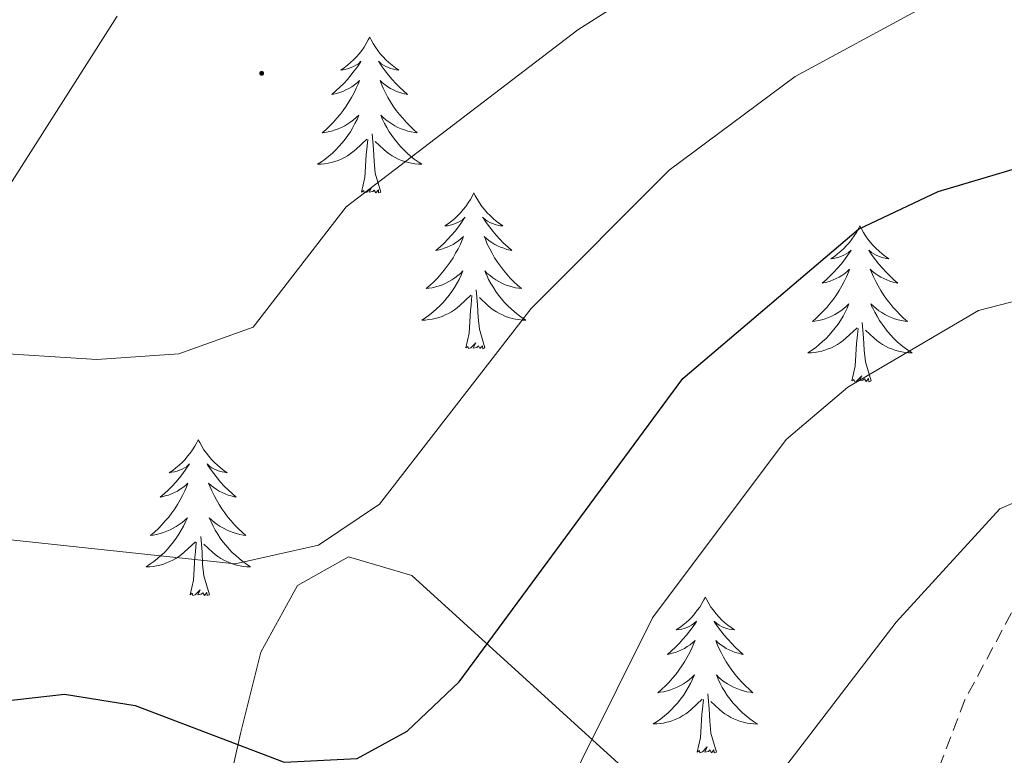
# Model space of a CAD drawing. Units: metres. Extents: x 590489 to 594983, y 4654596 to 4657624.
# Drawn here: x 592842 to 592917, y 4656940 to 4656996 of the extents above; entities that cross this region are included whole.
import ezdxf

# ---------------------------------------------------------------- set-up
doc = ezdxf.new("R2010")
doc.units = ezdxf.units.M
doc.header["$MEASUREMENT"] = 0
doc.linetypes.add('TRAZOSX2', pattern=[1.5, 1, -0.5])
for name, color, linetype, lineweight in [('Carátula', 7, 'Continuous', 5), ('Level 11', 142, 'TRAZOSX2', 13), ('Level 35', 92, 'Continuous', 0), ('Level 36', 19, 'Continuous', 40), ('Level 4', 36, 'Continuous', 30), ('Level 5', 36, 'Continuous', 0), ('Level 7', 1, 'Continuous', 0)]:
    doc.layers.add(name, color=color, linetype=linetype, lineweight=lineweight)

# ---------------------------------------------------------------- blocks, each defined once
blk = doc.blocks.new('5PATER')
at = {"layer": 'Carátula', "linetype": 'Continuous', "lineweight": 5}
h = blk.add_hatch(color=250, dxfattribs=at)
edge = h.paths.add_edge_path()
edge.add_ellipse((0, 0.01), major_axis=(-1.33, -1.34), ratio=0.999422, start_angle=0, end_angle=360)

msp = doc.modelspace()

# ---------------------------------------------------------------- linework, layer by layer
at = {"layer": 'Level 11', "color": 142, "linetype": 'TRAZOSX2', "lineweight": 13}
msp.add_polyline3d([(592955.12, 4656990.68, 499.51), (592942.71, 4656978.25, 495.61), (592934.7, 4656970.74, 492.07), (592927.07, 4656963.21, 490.01), (592920.03, 4656954.87, 488.17), (592914.33, 4656944.25, 485.16), (592909.76, 4656932.18, 483.21), (592906.22, 4656919.13, 479.85), (592905.95, 4656914.24, 478.78), (592906.86, 4656907.71, 477.55), (592908.54, 4656902.61, 475.95), (592910.97, 4656890.42, 474.36), (592912.71, 4656860.34, 471.15), (592912.5, 4656853.6, 470.72), (592909.22, 4656828.35, 468.16), (592906.38, 4656815.82, 467.45), (592902.65, 4656797.84, 465.11), (592897.51, 4656781.52, 463.37), (592895.35, 4656771.63, 462.38), (592896.29, 4656758.99, 461.96)], dxfattribs=at)
at = {"layer": 'Level 35', "color": 92, "linetype": 'Continuous', "lineweight": 0, "ltscale": 0.5}
msp.add_polyline3d([(592909.42, 4656833.68, 468.87), (592915.06, 4656850.47, 471.56), (592916.16, 4656861.15, 473.08), (592912.77, 4656892.94, 478.33), (592909.65, 4656912.18, 480.46), (592907.46, 4656917.59, 482.94), (592896.16, 4656932.2, 490.55), (592892.36, 4656935.3, 493.74), (592872.07, 4656953.78, 504.01), (592867.22, 4656955.2, 504.07), (592863.31, 4656953, 503.31), (592860.52, 4656947.91, 502.77), (592858.97, 4656941.68, 500.83), (592856.17, 4656929.15, 498.88), (592855.86, 4656924.72, 496.56), (592855.58, 4656919.32, 491.97), (592853.26, 4656915.25, 490.3), (592852.77, 4656914.79, 490.2), (592850.22, 4656914.51, 490.2), (592847.39, 4656912.35, 488.78), (592844.91, 4656904.58, 487.34), (592836.21, 4656901.97, 486.48)], dxfattribs=at)
at = {"layer": 'Level 36', "color": 92, "linetype": 'Continuous', "lineweight": 0}
for points in [[(592868.84, 4656994.94, 0.01), (592868.73, 4656994.72, 0.01), (592868.58, 4656994.44, 0.01), (592868.41, 4656994.18, 0.01), (592868.23, 4656993.92, 0.01), (592868.03, 4656993.67, 0.01), (592867.83, 4656993.43, 0.01), (592867.61, 4656993.21, 0.01), (592867.38, 4656992.99, 0.01), (592867.14, 4656992.79, 0.01), (592866.89, 4656992.6, 0.01), (592866.63, 4656992.42, 0.01), (592866.82, 4656992.44, 0.01), (592867.03, 4656992.48, 0.01), (592867.23, 4656992.54, 0.01), (592867.42, 4656992.61, 0.01), (592867.61, 4656992.69, 0.01), (592867.79, 4656992.79, 0.01), (592867.97, 4656992.9, 0.01), (592868.17, 4656993.09, 0.01), (592868.13, 4656993.03, 0.01), (592867.9, 4656992.68, 0.01), (592867.66, 4656992.35, 0.01), (592867.4, 4656992.02, 0.01), (592867.13, 4656991.7, 0.01), (592866.85, 4656991.4, 0.01), (592866.56, 4656991.11, 0.01), (592866.26, 4656990.82, 0.01), (592865.94, 4656990.55, 0.01), (592866.07, 4656990.57, 0.01), (592866.31, 4656990.63, 0.01), (592866.56, 4656990.71, 0.01), (592866.79, 4656990.79, 0.01), (592867.02, 4656990.9, 0.01), (592867.25, 4656991.01, 0.01), (592867.46, 4656991.15, 0.01), (592867.67, 4656991.29, 0.01), (592867.87, 4656991.45, 0.01), (592868.05, 4656991.62, 0.01), (592867.97, 4656991.39, 0.01), (592867.81, 4656991.03, 0.01), (592867.64, 4656990.68, 0.01), (592867.45, 4656990.33, 0.01), (592867.25, 4656989.99, 0.01), (592867.04, 4656989.66, 0.01), (592866.81, 4656989.34, 0.01), (592866.57, 4656989.03, 0.01), (592866.32, 4656988.73, 0.01), (592866.06, 4656988.43, 0.01), (592865.79, 4656988.15, 0.01), (592865.5, 4656987.88, 0.01), (592865.2, 4656987.62, 0.01), (592865.4, 4656987.65, 0.01), (592865.66, 4656987.7, 0.01), (592865.93, 4656987.76, 0.01), (592866.19, 4656987.84, 0.01), (592866.44, 4656987.93, 0.01), (592866.69, 4656988.04, 0.01), (592866.93, 4656988.16, 0.01), (592867.16, 4656988.3, 0.01), (592867.39, 4656988.45, 0.01), (592867.61, 4656988.61, 0.01), (592867.81, 4656988.79, 0.01), (592868.01, 4656988.98, 0.01), (592867.87, 4656988.65, 0.01)], [(592868.84, 4656994.94, 0.01), (592868.95, 4656994.72, 0.01), (592869.11, 4656994.44, 0.01), (592869.28, 4656994.18, 0.01), (592869.46, 4656993.92, 0.01), (592869.65, 4656993.67, 0.01), (592869.86, 4656993.43, 0.01), (592870.08, 4656993.21, 0.01), (592870.31, 4656992.99, 0.01), (592870.55, 4656992.79, 0.01), (592870.8, 4656992.6, 0.01), (592871.06, 4656992.42, 0.01), (592870.86, 4656992.44, 0.01), (592870.66, 4656992.48, 0.01), (592870.46, 4656992.54, 0.01), (592870.26, 4656992.61, 0.01), (592870.07, 4656992.69, 0.01), (592869.89, 4656992.79, 0.01), (592869.72, 4656992.9, 0.01), (592869.51, 4656993.09, 0.01), (592869.55, 4656993.03, 0.01), (592869.79, 4656992.68, 0.01), (592870.03, 4656992.35, 0.01), (592870.28, 4656992.02, 0.01), (592870.55, 4656991.7, 0.01), (592870.83, 4656991.4, 0.01), (592871.12, 4656991.11, 0.01), (592871.43, 4656990.82, 0.01), (592871.74, 4656990.55, 0.01), (592871.62, 4656990.57, 0.01), (592871.37, 4656990.63, 0.01), (592871.13, 4656990.71, 0.01), (592870.89, 4656990.79, 0.01), (592870.66, 4656990.9, 0.01), (592870.44, 4656991.01, 0.01), (592870.22, 4656991.15, 0.01), (592870.01, 4656991.29, 0.01), (592869.82, 4656991.45, 0.01), (592869.63, 4656991.62, 0.01), (592869.72, 4656991.39, 0.01), (592869.87, 4656991.03, 0.01), (592870.05, 4656990.68, 0.01), (592870.23, 4656990.33, 0.01), (592870.43, 4656989.99, 0.01), (592870.64, 4656989.66, 0.01), (592870.87, 4656989.34, 0.01), (592871.11, 4656989.03, 0.01), (592871.36, 4656988.73, 0.01), (592871.62, 4656988.43, 0.01), (592871.9, 4656988.15, 0.01), (592872.19, 4656987.88, 0.01), (592872.48, 4656987.62, 0.01), (592872.29, 4656987.65, 0.01), (592872.02, 4656987.7, 0.01), (592871.76, 4656987.76, 0.01), (592871.5, 4656987.84, 0.01), (592871.24, 4656987.93, 0.01), (592870.99, 4656988.04, 0.01), (592870.75, 4656988.16, 0.01), (592870.52, 4656988.3, 0.01), (592870.29, 4656988.45, 0.01), (592870.08, 4656988.61, 0.01), (592869.87, 4656988.79, 0.01), (592869.68, 4656988.98, 0.01), (592869.82, 4656988.65, 0.01)], [(592867.872, 4656988.646, 0.01), (592867.712, 4656988.326, 0.01), (592867.541, 4656988.016, 0.01), (592867.361, 4656987.706, 0.01), (592867.161, 4656987.406, 0.01), (592866.951, 4656987.127, 0.01), (592866.731, 4656986.847, 0.01), (592866.491, 4656986.577, 0.01), (592866.251, 4656986.317, 0.01), (592865.991, 4656986.077, 0.01), (592865.721, 4656985.837, 0.01), (592865.441, 4656985.617, 0.01), (592865.151, 4656985.407, 0.01), (592864.86, 4656985.217, 0.01), (592865.13, 4656985.227, 0.01), (592865.391, 4656985.257, 0.01), (592865.651, 4656985.297, 0.01), (592865.911, 4656985.347, 0.01), (592866.171, 4656985.427, 0.01), (592866.421, 4656985.507, 0.01), (592866.661, 4656985.617, 0.01), (592866.901, 4656985.727, 0.01), (592867.131, 4656985.857, 0.01), (592867.351, 4656986.007, 0.01), (592867.561, 4656986.166, 0.01), (592867.771, 4656986.336, 0.01), (592868.611, 4656987.126, 0.01)], [(592869.822, 4656988.646, 0.01), (592869.972, 4656988.326, 0.01), (592870.142, 4656988.016, 0.01), (592870.332, 4656987.706, 0.01), (592870.522, 4656987.406, 0.01), (592870.732, 4656987.126, 0.01), (592870.962, 4656986.846, 0.01), (592871.192, 4656986.576, 0.01), (592871.442, 4656986.316, 0.01), (592871.692, 4656986.076, 0.01), (592871.962, 4656985.836, 0.01), (592872.242, 4656985.616, 0.01), (592872.532, 4656985.406, 0.01), (592872.822, 4656985.216, 0.01), (592872.562, 4656985.226, 0.01), (592872.292, 4656985.256, 0.01), (592872.032, 4656985.296, 0.01), (592871.772, 4656985.346, 0.01), (592871.522, 4656985.426, 0.01), (592871.272, 4656985.506, 0.01), (592871.022, 4656985.616, 0.01), (592870.792, 4656985.726, 0.01), (592870.562, 4656985.856, 0.01), (592870.332, 4656986.006, 0.01), (592870.122, 4656986.166, 0.01), (592869.922, 4656986.336, 0.01), (592869.262, 4656986.956, 0.01)], [(592868.22, 4656983.09, 0.01), (592868.47, 4656984.2, 0.01), (592868.58, 4656985.95, 0.01), (592868.63, 4656986.38, 0.01), (592868.69, 4656987.1, 0.01)], [(592869.69, 4656983.09, 0.01), (592869.26, 4656984.53, 0.01), (592869.17, 4656985.43, 0.01), (592869.13, 4656986.38, 0.01), (592869.03, 4656987.54, 0.01)], [(592869.69, 4656983.09, 0.01), (592869.52, 4656983.02, 0.01), (592869.5, 4656983.26, 0.01), (592869.31, 4656983.03, 0.01), (592869.19, 4656983.24, 0.01), (592869.07, 4656983.13, 0.01), (592868.8, 4656983.08, 0.01), (592868.99, 4656983.47, 0.01), (592868.61, 4656983.09, 0.01), (592868.42, 4656983.03, 0.01), (592868.38, 4656983.2, 0.01), (592868.22, 4656983.09, 0.01)], [(592876.8, 4656983.02, 0.01), (592876.69, 4656982.8, 0.01), (592876.54, 4656982.52, 0.01), (592876.37, 4656982.26, 0.01), (592876.19, 4656982, 0.01), (592875.99, 4656981.75, 0.01), (592875.79, 4656981.51, 0.01), (592875.57, 4656981.29, 0.01), (592875.34, 4656981.07, 0.01), (592875.1, 4656980.87, 0.01), (592874.85, 4656980.68, 0.01), (592874.59, 4656980.5, 0.01), (592874.78, 4656980.52, 0.01), (592874.99, 4656980.56, 0.01), (592875.19, 4656980.62, 0.01), (592875.38, 4656980.69, 0.01), (592875.57, 4656980.77, 0.01), (592875.75, 4656980.87, 0.01), (592875.93, 4656980.98, 0.01), (592876.13, 4656981.17, 0.01), (592876.09, 4656981.11, 0.01), (592875.86, 4656980.76, 0.01), (592875.62, 4656980.43, 0.01), (592875.36, 4656980.1, 0.01), (592875.09, 4656979.79, 0.01), (592874.81, 4656979.48, 0.01), (592874.52, 4656979.19, 0.01), (592874.22, 4656978.9, 0.01), (592873.9, 4656978.63, 0.01), (592874.03, 4656978.65, 0.01), (592874.27, 4656978.71, 0.01), (592874.52, 4656978.79, 0.01), (592874.75, 4656978.87, 0.01), (592874.98, 4656978.98, 0.01), (592875.21, 4656979.09, 0.01), (592875.42, 4656979.23, 0.01), (592875.63, 4656979.37, 0.01), (592875.83, 4656979.53, 0.01), (592876.01, 4656979.7, 0.01), (592875.93, 4656979.48, 0.01), (592875.77, 4656979.11, 0.01), (592875.6, 4656978.76, 0.01), (592875.41, 4656978.41, 0.01), (592875.21, 4656978.07, 0.01), (592875, 4656977.74, 0.01), (592874.77, 4656977.42, 0.01), (592874.53, 4656977.11, 0.01), (592874.28, 4656976.81, 0.01), (592874.02, 4656976.51, 0.01), (592873.75, 4656976.23, 0.01), (592873.46, 4656975.96, 0.01), (592873.16, 4656975.71, 0.01), (592873.36, 4656975.73, 0.01), (592873.62, 4656975.78, 0.01), (592873.89, 4656975.84, 0.01), (592874.15, 4656975.92, 0.01), (592874.4, 4656976.01, 0.01), (592874.65, 4656976.12, 0.01), (592874.89, 4656976.24, 0.01), (592875.12, 4656976.38, 0.01), (592875.35, 4656976.53, 0.01), (592875.57, 4656976.7, 0.01), (592875.77, 4656976.87, 0.01), (592875.97, 4656977.06, 0.01), (592875.83, 4656976.73, 0.01)], [(592876.8, 4656983.02, 0.01), (592876.91, 4656982.8, 0.01), (592877.07, 4656982.52, 0.01), (592877.24, 4656982.26, 0.01), (592877.42, 4656982, 0.01), (592877.61, 4656981.75, 0.01), (592877.82, 4656981.51, 0.01), (592878.04, 4656981.29, 0.01), (592878.27, 4656981.07, 0.01), (592878.51, 4656980.87, 0.01), (592878.76, 4656980.68, 0.01), (592879.02, 4656980.5, 0.01), (592878.82, 4656980.52, 0.01), (592878.62, 4656980.56, 0.01), (592878.42, 4656980.62, 0.01), (592878.22, 4656980.69, 0.01), (592878.03, 4656980.77, 0.01), (592877.85, 4656980.87, 0.01), (592877.68, 4656980.98, 0.01), (592877.47, 4656981.17, 0.01), (592877.51, 4656981.11, 0.01), (592877.75, 4656980.76, 0.01), (592877.99, 4656980.43, 0.01), (592878.24, 4656980.1, 0.01), (592878.51, 4656979.79, 0.01), (592878.79, 4656979.48, 0.01), (592879.08, 4656979.19, 0.01), (592879.39, 4656978.9, 0.01), (592879.7, 4656978.63, 0.01), (592879.58, 4656978.65, 0.01), (592879.33, 4656978.71, 0.01), (592879.09, 4656978.79, 0.01), (592878.85, 4656978.87, 0.01), (592878.62, 4656978.98, 0.01), (592878.4, 4656979.09, 0.01), (592878.18, 4656979.23, 0.01), (592877.97, 4656979.37, 0.01), (592877.78, 4656979.53, 0.01), (592877.59, 4656979.7, 0.01), (592877.68, 4656979.48, 0.01), (592877.83, 4656979.11, 0.01), (592878.01, 4656978.76, 0.01), (592878.19, 4656978.41, 0.01), (592878.39, 4656978.07, 0.01), (592878.6, 4656977.74, 0.01), (592878.83, 4656977.42, 0.01), (592879.07, 4656977.11, 0.01), (592879.32, 4656976.81, 0.01), (592879.58, 4656976.51, 0.01), (592879.86, 4656976.23, 0.01), (592880.15, 4656975.96, 0.01), (592880.44, 4656975.71, 0.01), (592880.25, 4656975.73, 0.01), (592879.98, 4656975.78, 0.01), (592879.72, 4656975.84, 0.01), (592879.46, 4656975.92, 0.01), (592879.2, 4656976.01, 0.01), (592878.95, 4656976.12, 0.01), (592878.71, 4656976.24, 0.01), (592878.48, 4656976.38, 0.01), (592878.25, 4656976.53, 0.01), (592878.04, 4656976.7, 0.01), (592877.83, 4656976.87, 0.01), (592877.64, 4656977.06, 0.01), (592877.78, 4656976.73, 0.01)], [(592906.32, 4656980.51, 0.01), (592906.21, 4656980.29, 0.01), (592906.05, 4656980.01, 0.01), (592905.88, 4656979.75, 0.01), (592905.7, 4656979.49, 0.01), (592905.51, 4656979.24, 0.01), (592905.3, 4656979.01, 0.01), (592905.08, 4656978.78, 0.01), (592904.85, 4656978.56, 0.01), (592904.61, 4656978.36, 0.01), (592904.36, 4656978.17, 0.01), (592904.1, 4656977.99, 0.01), (592904.3, 4656978.01, 0.01), (592904.5, 4656978.05, 0.01), (592904.7, 4656978.11, 0.01), (592904.9, 4656978.18, 0.01), (592905.09, 4656978.26, 0.01), (592905.27, 4656978.36, 0.01), (592905.44, 4656978.47, 0.01), (592905.65, 4656978.66, 0.01), (592905.61, 4656978.6, 0.01), (592905.37, 4656978.25, 0.01), (592905.13, 4656977.92, 0.01), (592904.88, 4656977.59, 0.01), (592904.61, 4656977.28, 0.01), (592904.33, 4656976.97, 0.01), (592904.03, 4656976.68, 0.01), (592903.73, 4656976.39, 0.01), (592903.42, 4656976.12, 0.01), (592903.54, 4656976.15, 0.01), (592903.79, 4656976.2, 0.01), (592904.03, 4656976.28, 0.01), (592904.27, 4656976.37, 0.01), (592904.5, 4656976.47, 0.01), (592904.72, 4656976.59, 0.01), (592904.94, 4656976.72, 0.01), (592905.15, 4656976.86, 0.01), (592905.34, 4656977.02, 0.01), (592905.53, 4656977.19, 0.01), (592905.44, 4656976.97, 0.01), (592905.29, 4656976.61, 0.01), (592905.11, 4656976.25, 0.01), (592904.93, 4656975.91, 0.01), (592904.73, 4656975.57, 0.01), (592904.52, 4656975.23, 0.01), (592904.29, 4656974.91, 0.01), (592904.05, 4656974.6, 0.01), (592903.8, 4656974.3, 0.01), (592903.53, 4656974.01, 0.01), (592903.26, 4656973.72, 0.01), (592902.97, 4656973.45, 0.01), (592902.68, 4656973.2, 0.01), (592902.87, 4656973.22, 0.01), (592903.14, 4656973.27, 0.01), (592903.4, 4656973.33, 0.01), (592903.66, 4656973.41, 0.01), (592903.92, 4656973.5, 0.01), (592904.16, 4656973.61, 0.01), (592904.41, 4656973.73, 0.01), (592904.64, 4656973.87, 0.01), (592904.86, 4656974.02, 0.01), (592905.08, 4656974.19, 0.01), (592905.29, 4656974.36, 0.01), (592905.48, 4656974.55, 0.01), (592905.34, 4656974.22, 0.01)], [(592906.32, 4656980.51, 0.01), (592906.43, 4656980.29, 0.01), (592906.58, 4656980.01, 0.01), (592906.75, 4656979.75, 0.01), (592906.93, 4656979.49, 0.01), (592907.13, 4656979.24, 0.01), (592907.33, 4656979.01, 0.01), (592907.55, 4656978.78, 0.01), (592907.78, 4656978.56, 0.01), (592908.02, 4656978.36, 0.01), (592908.27, 4656978.17, 0.01), (592908.53, 4656977.99, 0.01), (592908.34, 4656978.01, 0.01), (592908.13, 4656978.05, 0.01), (592907.93, 4656978.11, 0.01), (592907.74, 4656978.18, 0.01), (592907.55, 4656978.26, 0.01), (592907.37, 4656978.36, 0.01), (592907.19, 4656978.47, 0.01), (592906.99, 4656978.66, 0.01), (592907.03, 4656978.6, 0.01), (592907.26, 4656978.25, 0.01), (592907.5, 4656977.92, 0.01), (592907.76, 4656977.59, 0.01), (592908.03, 4656977.28, 0.01), (592908.31, 4656976.97, 0.01), (592908.6, 4656976.68, 0.01), (592908.9, 4656976.39, 0.01), (592909.22, 4656976.12, 0.01), (592909.09, 4656976.15, 0.01), (592908.85, 4656976.2, 0.01), (592908.6, 4656976.28, 0.01), (592908.37, 4656976.37, 0.01), (592908.14, 4656976.47, 0.01), (592907.91, 4656976.59, 0.01), (592907.7, 4656976.72, 0.01), (592907.49, 4656976.86, 0.01), (592907.29, 4656977.02, 0.01), (592907.11, 4656977.19, 0.01), (592907.19, 4656976.97, 0.01), (592907.35, 4656976.61, 0.01), (592907.52, 4656976.25, 0.01), (592907.71, 4656975.91, 0.01), (592907.91, 4656975.57, 0.01), (592908.12, 4656975.23, 0.01), (592908.35, 4656974.91, 0.01), (592908.59, 4656974.6, 0.01), (592908.84, 4656974.3, 0.01), (592909.1, 4656974.01, 0.01), (592909.37, 4656973.72, 0.01), (592909.66, 4656973.45, 0.01), (592909.96, 4656973.2, 0.01), (592909.76, 4656973.22, 0.01), (592909.5, 4656973.27, 0.01), (592909.23, 4656973.33, 0.01), (592908.97, 4656973.41, 0.01), (592908.72, 4656973.5, 0.01), (592908.47, 4656973.61, 0.01), (592908.23, 4656973.73, 0.01), (592907.99, 4656973.87, 0.01), (592907.77, 4656974.02, 0.01), (592907.55, 4656974.19, 0.01), (592907.35, 4656974.36, 0.01), (592907.15, 4656974.55, 0.01), (592907.29, 4656974.22, 0.01)], [(592875.83, 4656976.726, 0.01), (592875.67, 4656976.406, 0.01), (592875.5, 4656976.096, 0.01), (592875.32, 4656975.786, 0.01), (592875.12, 4656975.496, 0.01), (592874.91, 4656975.206, 0.01), (592874.69, 4656974.926, 0.01), (592874.45, 4656974.656, 0.01), (592874.21, 4656974.396, 0.01), (592873.949, 4656974.156, 0.01), (592873.679, 4656973.926, 0.01), (592873.399, 4656973.696, 0.01), (592873.109, 4656973.486, 0.01), (592872.819, 4656973.296, 0.01), (592873.089, 4656973.306, 0.01), (592873.349, 4656973.336, 0.01), (592873.609, 4656973.376, 0.01), (592873.869, 4656973.426, 0.01), (592874.129, 4656973.506, 0.01), (592874.379, 4656973.586, 0.01), (592874.619, 4656973.696, 0.01), (592874.86, 4656973.806, 0.01), (592875.09, 4656973.936, 0.01), (592875.31, 4656974.086, 0.01), (592875.52, 4656974.246, 0.01), (592875.73, 4656974.416, 0.01), (592876.57, 4656975.216, 0.01)], [(592877.781, 4656976.725, 0.01), (592877.931, 4656976.405, 0.01), (592878.101, 4656976.095, 0.01), (592878.291, 4656975.785, 0.01), (592878.481, 4656975.495, 0.01), (592878.69, 4656975.205, 0.01), (592878.92, 4656974.925, 0.01), (592879.15, 4656974.655, 0.01), (592879.4, 4656974.395, 0.01), (592879.65, 4656974.155, 0.01), (592879.92, 4656973.925, 0.01), (592880.2, 4656973.695, 0.01), (592880.49, 4656973.485, 0.01), (592880.78, 4656973.295, 0.01), (592880.52, 4656973.305, 0.01), (592880.25, 4656973.335, 0.01), (592879.99, 4656973.375, 0.01), (592879.73, 4656973.425, 0.01), (592879.48, 4656973.505, 0.01), (592879.23, 4656973.585, 0.01), (592878.98, 4656973.695, 0.01), (592878.75, 4656973.805, 0.01), (592878.52, 4656973.935, 0.01), (592878.29, 4656974.085, 0.01), (592878.08, 4656974.245, 0.01), (592877.88, 4656974.415, 0.01), (592877.22, 4656975.035, 0.01)], [(592876.18, 4656971.17, 0.01), (592876.43, 4656972.29, 0.01), (592876.54, 4656974.03, 0.01), (592876.59, 4656974.46, 0.01), (592876.65, 4656975.18, 0.01)], [(592877.65, 4656971.17, 0.01), (592877.22, 4656972.61, 0.01), (592877.13, 4656973.51, 0.01), (592877.09, 4656974.46, 0.01), (592876.99, 4656975.62, 0.01)], [(592905.345, 4656974.222, 0.01), (592905.195, 4656973.902, 0.01), (592905.024, 4656973.592, 0.01), (592904.834, 4656973.282, 0.01), (592904.644, 4656972.992, 0.01), (592904.434, 4656972.702, 0.01), (592904.204, 4656972.422, 0.01), (592903.974, 4656972.152, 0.01), (592903.724, 4656971.892, 0.01), (592903.464, 4656971.652, 0.01), (592903.194, 4656971.422, 0.01), (592902.924, 4656971.192, 0.01), (592902.633, 4656970.992, 0.01), (592902.343, 4656970.792, 0.01), (592902.603, 4656970.802, 0.01), (592902.873, 4656970.832, 0.01), (592903.133, 4656970.872, 0.01), (592903.394, 4656970.932, 0.01), (592903.644, 4656971.002, 0.01), (592903.894, 4656971.092, 0.01), (592904.134, 4656971.192, 0.01), (592904.374, 4656971.302, 0.01), (592904.604, 4656971.432, 0.01), (592904.834, 4656971.582, 0.01), (592905.044, 4656971.742, 0.01), (592905.244, 4656971.912, 0.01), (592906.094, 4656972.712, 0.01)], [(592907.295, 4656974.221, 0.01), (592907.455, 4656973.901, 0.01), (592907.625, 4656973.591, 0.01), (592907.805, 4656973.281, 0.01), (592908.005, 4656972.991, 0.01), (592908.215, 4656972.701, 0.01), (592908.435, 4656972.421, 0.01), (592908.675, 4656972.151, 0.01), (592908.915, 4656971.891, 0.01), (592909.175, 4656971.651, 0.01), (592909.445, 4656971.421, 0.01), (592909.725, 4656971.191, 0.01), (592910.015, 4656970.991, 0.01), (592910.305, 4656970.791, 0.01), (592910.035, 4656970.801, 0.01), (592909.775, 4656970.831, 0.01), (592909.515, 4656970.871, 0.01), (592909.255, 4656970.931, 0.01), (592908.994, 4656971.001, 0.01), (592908.744, 4656971.091, 0.01), (592908.504, 4656971.191, 0.01), (592908.264, 4656971.301, 0.01), (592908.034, 4656971.431, 0.01), (592907.814, 4656971.581, 0.01), (592907.604, 4656971.741, 0.01), (592907.394, 4656971.911, 0.01), (592906.734, 4656972.531, 0.01)], [(592907.17, 4656968.66, 0.01), (592906.74, 4656970.1, 0.01), (592906.65, 4656971, 0.01), (592906.6, 4656971.95, 0.01), (592906.5, 4656973.11, 0.01)], [(592905.7, 4656968.66, 0.01), (592905.94, 4656969.78, 0.01), (592906.06, 4656971.52, 0.01), (592906.1, 4656971.95, 0.01), (592906.17, 4656972.67, 0.01)], [(592877.65, 4656971.17, 0.01), (592877.48, 4656971.1, 0.01), (592877.46, 4656971.34, 0.01), (592877.27, 4656971.12, 0.01), (592877.15, 4656971.32, 0.01), (592877.03, 4656971.21, 0.01), (592876.76, 4656971.16, 0.01), (592876.95, 4656971.55, 0.01), (592876.57, 4656971.17, 0.01), (592876.38, 4656971.12, 0.01), (592876.34, 4656971.28, 0.01), (592876.18, 4656971.17, 0.01)], [(592907.17, 4656968.66, 0.01), (592906.99, 4656968.59, 0.01), (592906.97, 4656968.83, 0.01), (592906.79, 4656968.61, 0.01), (592906.66, 4656968.81, 0.01), (592906.54, 4656968.7, 0.01), (592906.27, 4656968.65, 0.01), (592906.47, 4656969.04, 0.01), (592906.08, 4656968.66, 0.01), (592905.9, 4656968.61, 0.01), (592905.85, 4656968.77, 0.01), (592905.7, 4656968.66, 0.01)], [(592855.73, 4656964.15, 0.01), (592855.62, 4656963.93, 0.01), (592855.47, 4656963.66, 0.01), (592855.3, 4656963.39, 0.01), (592855.12, 4656963.13, 0.01), (592854.92, 4656962.89, 0.01), (592854.72, 4656962.65, 0.01), (592854.5, 4656962.42, 0.01), (592854.27, 4656962.21, 0.01), (592854.03, 4656962, 0.01), (592853.78, 4656961.81, 0.01), (592853.52, 4656961.63, 0.01), (592853.71, 4656961.66, 0.01), (592853.92, 4656961.69, 0.01), (592854.12, 4656961.75, 0.01), (592854.31, 4656961.82, 0.01), (592854.5, 4656961.9, 0.01), (592854.68, 4656962, 0.01), (592854.86, 4656962.11, 0.01), (592855.06, 4656962.31, 0.01), (592855.02, 4656962.24, 0.01), (592854.79, 4656961.89, 0.01), (592854.55, 4656961.56, 0.01), (592854.29, 4656961.23, 0.01), (592854.02, 4656960.92, 0.01), (592853.74, 4656960.61, 0.01), (592853.45, 4656960.32, 0.01), (592853.15, 4656960.03, 0.01), (592852.83, 4656959.76, 0.01), (592852.96, 4656959.79, 0.01), (592853.21, 4656959.85, 0.01), (592853.45, 4656959.92, 0.01), (592853.68, 4656960.01, 0.01), (592853.91, 4656960.11, 0.01), (592854.14, 4656960.23, 0.01), (592854.35, 4656960.36, 0.01), (592854.56, 4656960.5, 0.01), (592854.76, 4656960.66, 0.01), (592854.94, 4656960.83, 0.01), (592854.86, 4656960.61, 0.01), (592854.7, 4656960.25, 0.01), (592854.53, 4656959.89, 0.01), (592854.34, 4656959.55, 0.01), (592854.14, 4656959.21, 0.01), (592853.93, 4656958.87, 0.01), (592853.71, 4656958.55, 0.01), (592853.47, 4656958.24, 0.01), (592853.21, 4656957.94, 0.01), (592852.95, 4656957.65, 0.01), (592852.68, 4656957.37, 0.01), (592852.39, 4656957.09, 0.01), (592852.09, 4656956.84, 0.01), (592852.29, 4656956.86, 0.01), (592852.55, 4656956.91, 0.01), (592852.82, 4656956.97, 0.01), (592853.08, 4656957.05, 0.01), (592853.33, 4656957.15, 0.01), (592853.58, 4656957.25, 0.01), (592853.82, 4656957.38, 0.01), (592854.05, 4656957.51, 0.01), (592854.28, 4656957.66, 0.01), (592854.5, 4656957.83, 0.01), (592854.7, 4656958, 0.01), (592854.9, 4656958.19, 0.01), (592854.76, 4656957.87, 0.01)], [(592855.73, 4656964.15, 0.01), (592855.84, 4656963.93, 0.01), (592856, 4656963.66, 0.01), (592856.17, 4656963.39, 0.01), (592856.35, 4656963.13, 0.01), (592856.54, 4656962.89, 0.01), (592856.75, 4656962.65, 0.01), (592856.97, 4656962.42, 0.01), (592857.2, 4656962.21, 0.01), (592857.44, 4656962, 0.01), (592857.69, 4656961.81, 0.01), (592857.95, 4656961.63, 0.01), (592857.75, 4656961.66, 0.01), (592857.55, 4656961.69, 0.01), (592857.35, 4656961.75, 0.01), (592857.15, 4656961.82, 0.01), (592856.97, 4656961.9, 0.01), (592856.78, 4656962, 0.01), (592856.61, 4656962.11, 0.01), (592856.41, 4656962.31, 0.01), (592856.45, 4656962.24, 0.01), (592856.68, 4656961.89, 0.01), (592856.92, 4656961.56, 0.01), (592857.17, 4656961.23, 0.01), (592857.44, 4656960.92, 0.01), (592857.72, 4656960.61, 0.01), (592858.01, 4656960.32, 0.01), (592858.32, 4656960.03, 0.01), (592858.63, 4656959.76, 0.01), (592858.51, 4656959.79, 0.01), (592858.26, 4656959.85, 0.01), (592858.02, 4656959.92, 0.01), (592857.78, 4656960.01, 0.01), (592857.55, 4656960.11, 0.01), (592857.33, 4656960.23, 0.01), (592857.11, 4656960.36, 0.01), (592856.91, 4656960.5, 0.01), (592856.71, 4656960.66, 0.01), (592856.52, 4656960.83, 0.01), (592856.61, 4656960.61, 0.01), (592856.77, 4656960.25, 0.01), (592856.94, 4656959.89, 0.01), (592857.12, 4656959.55, 0.01), (592857.32, 4656959.21, 0.01), (592857.53, 4656958.87, 0.01), (592857.76, 4656958.55, 0.01), (592858, 4656958.24, 0.01), (592858.25, 4656957.94, 0.01), (592858.51, 4656957.65, 0.01), (592858.79, 4656957.37, 0.01), (592859.08, 4656957.09, 0.01), (592859.37, 4656956.84, 0.01), (592859.18, 4656956.86, 0.01), (592858.91, 4656956.91, 0.01), (592858.65, 4656956.97, 0.01), (592858.39, 4656957.05, 0.01), (592858.13, 4656957.15, 0.01), (592857.89, 4656957.25, 0.01), (592857.65, 4656957.38, 0.01), (592857.41, 4656957.51, 0.01), (592857.19, 4656957.66, 0.01), (592856.97, 4656957.83, 0.01), (592856.76, 4656958, 0.01), (592856.57, 4656958.19, 0.01), (592856.71, 4656957.87, 0.01)], [(592854.763, 4656957.869, 0.01), (592854.603, 4656957.539, 0.01), (592854.433, 4656957.229, 0.01), (592854.252, 4656956.929, 0.01), (592854.052, 4656956.629, 0.01), (592853.842, 4656956.339, 0.01), (592853.622, 4656956.059, 0.01), (592853.382, 4656955.789, 0.01), (592853.142, 4656955.539, 0.01), (592852.882, 4656955.289, 0.01), (592852.612, 4656955.06, 0.01), (592852.332, 4656954.83, 0.01), (592852.042, 4656954.63, 0.01), (592851.751, 4656954.43, 0.01), (592852.022, 4656954.44, 0.01), (592852.282, 4656954.47, 0.01), (592852.542, 4656954.51, 0.01), (592852.802, 4656954.57, 0.01), (592853.062, 4656954.639, 0.01), (592853.312, 4656954.729, 0.01), (592853.552, 4656954.829, 0.01), (592853.792, 4656954.949, 0.01), (592854.022, 4656955.079, 0.01), (592854.242, 4656955.219, 0.01), (592854.452, 4656955.379, 0.01), (592854.662, 4656955.549, 0.01), (592855.513, 4656956.349, 0.01)], [(592856.713, 4656957.869, 0.01), (592856.873, 4656957.539, 0.01), (592857.033, 4656957.229, 0.01), (592857.223, 4656956.929, 0.01), (592857.413, 4656956.629, 0.01), (592857.623, 4656956.339, 0.01), (592857.853, 4656956.059, 0.01), (592858.083, 4656955.789, 0.01), (592858.333, 4656955.539, 0.01), (592858.593, 4656955.289, 0.01), (592858.853, 4656955.059, 0.01), (592859.133, 4656954.829, 0.01), (592859.423, 4656954.629, 0.01), (592859.713, 4656954.429, 0.01), (592859.453, 4656954.439, 0.01), (592859.193, 4656954.469, 0.01), (592858.923, 4656954.509, 0.01), (592858.663, 4656954.569, 0.01), (592858.413, 4656954.639, 0.01), (592858.163, 4656954.729, 0.01), (592857.913, 4656954.829, 0.01), (592857.683, 4656954.949, 0.01), (592857.453, 4656955.079, 0.01), (592857.233, 4656955.219, 0.01), (592857.013, 4656955.379, 0.01), (592856.813, 4656955.549, 0.01), (592856.153, 4656956.169, 0.01)], [(592855.11, 4656952.3, 0.01), (592855.36, 4656953.42, 0.01), (592855.47, 4656955.16, 0.01), (592855.52, 4656955.59, 0.01), (592855.58, 4656956.31, 0.01)], [(592856.58, 4656952.3, 0.01), (592856.15, 4656953.74, 0.01), (592856.06, 4656954.64, 0.01), (592856.02, 4656955.59, 0.01), (592855.92, 4656956.76, 0.01)], [(592856.58, 4656952.3, 0.01), (592856.41, 4656952.23, 0.01), (592856.39, 4656952.47, 0.01), (592856.2, 4656952.25, 0.01), (592856.08, 4656952.45, 0.01), (592855.96, 4656952.34, 0.01), (592855.69, 4656952.29, 0.01), (592855.89, 4656952.68, 0.01), (592855.5, 4656952.3, 0.01), (592855.31, 4656952.25, 0.01), (592855.27, 4656952.41, 0.01), (592855.11, 4656952.3, 0.01)], [(592894.5, 4656952.12, 0.01), (592894.39, 4656951.91, 0.01), (592894.23, 4656951.63, 0.01), (592894.07, 4656951.36, 0.01), (592893.88, 4656951.11, 0.01), (592893.69, 4656950.86, 0.01), (592893.48, 4656950.62, 0.01), (592893.26, 4656950.39, 0.01), (592893.03, 4656950.18, 0.01), (592892.79, 4656949.98, 0.01), (592892.54, 4656949.79, 0.01), (592892.28, 4656949.61, 0.01), (592892.48, 4656949.63, 0.01), (592892.69, 4656949.67, 0.01), (592892.88, 4656949.72, 0.01), (592893.08, 4656949.79, 0.01), (592893.27, 4656949.88, 0.01), (592893.45, 4656949.98, 0.01), (592893.62, 4656950.09, 0.01), (592893.83, 4656950.28, 0.01), (592893.79, 4656950.21, 0.01), (592893.56, 4656949.87, 0.01), (592893.31, 4656949.53, 0.01), (592893.06, 4656949.21, 0.01), (592892.79, 4656948.89, 0.01), (592892.51, 4656948.59, 0.01), (592892.22, 4656948.29, 0.01), (592891.91, 4656948.01, 0.01), (592891.6, 4656947.74, 0.01), (592891.73, 4656947.76, 0.01), (592891.97, 4656947.82, 0.01), (592892.21, 4656947.89, 0.01), (592892.45, 4656947.98, 0.01), (592892.68, 4656948.08, 0.01), (592892.9, 4656948.2, 0.01), (592893.12, 4656948.33, 0.01), (592893.33, 4656948.48, 0.01), (592893.52, 4656948.63, 0.01), (592893.71, 4656948.8, 0.01), (592893.62, 4656948.58, 0.01), (592893.47, 4656948.22, 0.01), (592893.3, 4656947.87, 0.01), (592893.11, 4656947.52, 0.01), (592892.91, 4656947.18, 0.01), (592892.7, 4656946.85, 0.01), (592892.47, 4656946.53, 0.01), (592892.23, 4656946.21, 0.01), (592891.98, 4656945.91, 0.01), (592891.72, 4656945.62, 0.01), (592891.44, 4656945.34, 0.01), (592891.16, 4656945.07, 0.01), (592890.86, 4656944.81, 0.01), (592891.05, 4656944.84, 0.01), (592891.32, 4656944.88, 0.01), (592891.59, 4656944.95, 0.01), (592891.84, 4656945.03, 0.01), (592892.1, 4656945.12, 0.01), (592892.35, 4656945.23, 0.01), (592892.59, 4656945.35, 0.01), (592892.82, 4656945.49, 0.01), (592893.05, 4656945.64, 0.01), (592893.26, 4656945.8, 0.01), (592893.47, 4656945.98, 0.01), (592893.66, 4656946.17, 0.01), (592893.52, 4656945.84, 0.01)], [(592894.5, 4656952.12, 0.01), (592894.61, 4656951.91, 0.01), (592894.77, 4656951.63, 0.01), (592894.93, 4656951.36, 0.01), (592895.12, 4656951.11, 0.01), (592895.31, 4656950.86, 0.01), (592895.52, 4656950.62, 0.01), (592895.74, 4656950.39, 0.01), (592895.97, 4656950.18, 0.01), (592896.21, 4656949.98, 0.01), (592896.46, 4656949.79, 0.01), (592896.72, 4656949.61, 0.01), (592896.52, 4656949.63, 0.01), (592896.31, 4656949.67, 0.01), (592896.12, 4656949.72, 0.01), (592895.92, 4656949.79, 0.01), (592895.73, 4656949.88, 0.01), (592895.55, 4656949.98, 0.01), (592895.38, 4656950.09, 0.01), (592895.17, 4656950.28, 0.01), (592895.21, 4656950.21, 0.01), (592895.44, 4656949.87, 0.01), (592895.69, 4656949.53, 0.01), (592895.94, 4656949.21, 0.01), (592896.21, 4656948.89, 0.01), (592896.49, 4656948.59, 0.01), (592896.78, 4656948.29, 0.01), (592897.09, 4656948.01, 0.01), (592897.4, 4656947.74, 0.01), (592897.27, 4656947.76, 0.01), (592897.03, 4656947.82, 0.01), (592896.79, 4656947.89, 0.01), (592896.55, 4656947.98, 0.01), (592896.32, 4656948.08, 0.01), (592896.1, 4656948.2, 0.01), (592895.88, 4656948.33, 0.01), (592895.67, 4656948.48, 0.01), (592895.48, 4656948.63, 0.01), (592895.29, 4656948.8, 0.01), (592895.38, 4656948.58, 0.01), (592895.53, 4656948.22, 0.01), (592895.7, 4656947.87, 0.01), (592895.89, 4656947.52, 0.01), (592896.09, 4656947.18, 0.01), (592896.3, 4656946.85, 0.01), (592896.53, 4656946.53, 0.01), (592896.77, 4656946.21, 0.01), (592897.02, 4656945.91, 0.01), (592897.28, 4656945.62, 0.01), (592897.56, 4656945.34, 0.01), (592897.84, 4656945.07, 0.01), (592898.14, 4656944.81, 0.01), (592897.95, 4656944.84, 0.01), (592897.68, 4656944.88, 0.01), (592897.41, 4656944.95, 0.01), (592897.16, 4656945.03, 0.01), (592896.9, 4656945.12, 0.01), (592896.65, 4656945.23, 0.01), (592896.41, 4656945.35, 0.01), (592896.18, 4656945.49, 0.01), (592895.95, 4656945.64, 0.01), (592895.74, 4656945.8, 0.01), (592895.53, 4656945.98, 0.01), (592895.34, 4656946.17, 0.01), (592895.48, 4656945.84, 0.01)], [(592893.516, 4656945.844, 0.01), (592893.366, 4656945.524, 0.01), (592893.196, 4656945.204, 0.01), (592893.016, 4656944.904, 0.01), (592892.816, 4656944.604, 0.01), (592892.606, 4656944.314, 0.01), (592892.386, 4656944.044, 0.01), (592892.146, 4656943.774, 0.01), (592891.906, 4656943.514, 0.01), (592891.646, 4656943.274, 0.01), (592891.375, 4656943.035, 0.01), (592891.095, 4656942.815, 0.01), (592890.805, 4656942.605, 0.01), (592890.515, 4656942.415, 0.01), (592890.785, 4656942.425, 0.01), (592891.045, 4656942.445, 0.01), (592891.305, 4656942.485, 0.01), (592891.565, 4656942.545, 0.01), (592891.815, 4656942.614, 0.01), (592892.065, 4656942.704, 0.01), (592892.316, 4656942.804, 0.01), (592892.556, 4656942.924, 0.01), (592892.786, 4656943.054, 0.01), (592893.006, 4656943.194, 0.01), (592893.216, 4656943.354, 0.01), (592893.416, 4656943.524, 0.01), (592894.266, 4656944.324, 0.01)], [(592895.477, 4656945.844, 0.01), (592895.627, 4656945.524, 0.01), (592895.797, 4656945.204, 0.01), (592895.977, 4656944.904, 0.01), (592896.177, 4656944.604, 0.01), (592896.387, 4656944.314, 0.01), (592896.607, 4656944.044, 0.01), (592896.846, 4656943.774, 0.01), (592897.086, 4656943.514, 0.01), (592897.346, 4656943.274, 0.01), (592897.616, 4656943.034, 0.01), (592897.896, 4656942.814, 0.01), (592898.186, 4656942.604, 0.01), (592898.476, 4656942.414, 0.01), (592898.206, 4656942.424, 0.01), (592897.946, 4656942.444, 0.01), (592897.686, 4656942.484, 0.01), (592897.426, 4656942.544, 0.01), (592897.176, 4656942.614, 0.01), (592896.926, 4656942.704, 0.01), (592896.676, 4656942.804, 0.01), (592896.436, 4656942.924, 0.01), (592896.206, 4656943.054, 0.01), (592895.986, 4656943.194, 0.01), (592895.776, 4656943.354, 0.01), (592895.576, 4656943.524, 0.01), (592894.916, 4656944.144, 0.01)], [(592893.88, 4656940.27, 0.01), (592894.13, 4656941.39, 0.01), (592894.24, 4656943.13, 0.01), (592894.29, 4656943.57, 0.01), (592894.35, 4656944.29, 0.01)], [(592895.35, 4656940.27, 0.01), (592894.92, 4656941.71, 0.01), (592894.83, 4656942.62, 0.01), (592894.79, 4656943.57, 0.01), (592894.68, 4656944.73, 0.01)], [(592895.35, 4656940.27, 0.01), (592895.18, 4656940.21, 0.01), (592895.16, 4656940.44, 0.01), (592894.97, 4656940.22, 0.01), (592894.85, 4656940.43, 0.01), (592894.73, 4656940.32, 0.01), (592894.46, 4656940.26, 0.01), (592894.65, 4656940.66, 0.01), (592894.27, 4656940.28, 0.01), (592894.08, 4656940.22, 0.01), (592894.04, 4656940.38, 0.01), (592893.88, 4656940.27, 0.01)]]:
    msp.add_polyline3d(points, dxfattribs=at)
at = {"layer": 'Level 4', "color": 36, "linetype": 'Continuous', "lineweight": 30}
msp.add_polyline3d([(592840.53, 4656944.13, 500.01), (592845.51, 4656944.69, 500.01), (592850.9, 4656943.84, 500.01), (592862.3, 4656939.49, 500.01), (592867.881, 4656939.788, 500.01), (592871.692, 4656941.867, 500.01), (592875.673, 4656945.627, 500.01), (592892.771, 4656968.824, 500.01), (592906.216, 4656980.261, 500.01), (592912.288, 4656983.13, 500.01), (592931.512, 4656988.837, 500.01), (592944.495, 4656991.876, 500.01), (592950.466, 4656992.465, 500.01), (592955.056, 4656990.474, 500.01), (592955.826, 4656987.874, 500.01), (592948.418, 4656959.356, 500.01), (592947.475, 4656943.357, 500.01), (592948.293, 4656935.917, 500.01), (592949.682, 4656930.287, 500.01), (592951.902, 4656925.797, 500.01), (592962.83, 4656911.556, 500.01)], dxfattribs=at)
at = {"layer": 'Level 5', "color": 36, "linetype": 'Continuous', "lineweight": 0}
for points in [[(592839.163, 4656970.861, 510.01), (592847.984, 4656970.28, 510.01), (592854.256, 4656970.719, 510.01), (592859.927, 4656972.748, 510.01), (592867.03, 4656981.967, 510.01), (592884.746, 4656995.504, 510.01), (592908.603, 4657010.66, 510.01)], [(592835.65, 4656957.11, 505.01), (592858.56, 4656954.65, 505.01), (592864.93, 4656956.1, 505.01), (592869.58, 4656959.22, 505.01), (592881.18, 4656974.18, 505.01), (592891.73, 4656984.76, 505.01), (592901.37, 4656991.93, 505.01), (592910.97, 4656997.13, 505.01)], [(592849.53, 4656996.549, 510.01), (592836.654, 4656976.351, 510.01)], [(592834.24, 4656928.22, 495.01), (592843.29, 4656933.79, 495.01), (592846.58, 4656933.07, 495.01), (592852.6, 4656930.01, 495.01), (592856.49, 4656926.85, 495.01), (592866.14, 4656916.11, 495.01), (592870.14, 4656915.56, 495.01), (592874.12, 4656917.69, 495.01), (592890.47, 4656950.54, 495.01), (592900.68, 4656964.16, 495.01), (592905.39, 4656968.16, 495.01), (592915.39, 4656974.04, 495.01), (592927.95, 4656977.26, 495.01), (592938.91, 4656978.39, 495.01), (592941.91, 4656976.13, 495.01), (592942.42, 4656973.64, 495.01), (592935.2, 4656954.13, 495.01), (592934.05, 4656945.17, 495.01), (592934.78, 4656936.27, 495.01), (592943.77, 4656915.78, 495.01), (592964.95, 4656875.88, 495.01)], [(592895.96, 4656933.07, 490.01), (592909.08, 4656950.21, 490.01), (592917.02, 4656958.88, 490.01), (592924.52, 4656962.14, 490.01), (592925.72, 4656961.34, 490.01), (592924.65, 4656954.79, 490.01), (592922.33, 4656937.02, 490.01)]]:
    msp.add_polyline3d(points, dxfattribs=at)

# ---------------------------------------------------------------- block references
at = {"layer": 'Level 7', "color": 19, "linetype": 'Continuous', "lineweight": 0, "xscale": 0.09999983015004542, "yscale": 0.09999983015004542}
msp.add_blockref('5PATER', (592860.58, 4656992.17, 512.4), dxfattribs=at)

doc.saveas('drawing.dxf')
